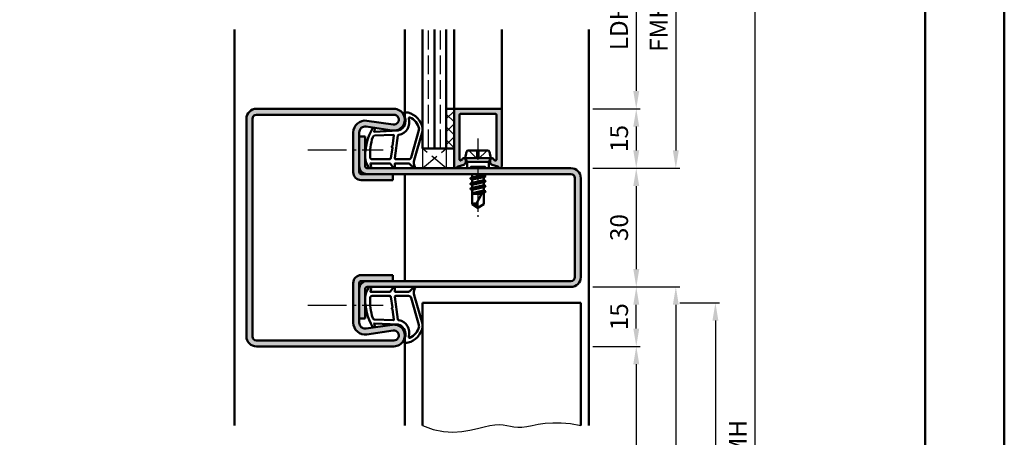
# Model space of a CAD drawing. Units: millimetres. Extents: x 1890 to 3570, y -26 to 1188.
# Drawn here: x 3321 to 3570, y 913 to 1019 of the extents above; entities that cross this region are included whole.
import ezdxf

# ---------------------------------------------------------------- set-up
doc = ezdxf.new("R2010")
doc.units = ezdxf.units.MM
for name, pattern in [('AM_DIN_F_W050', [6.25, 4.75, -1.5]), ('AM_DIN_G_W050', [13.75, 9.75, -1.5, 1, -1.5]), ('AM_DIN_G_W050x2', [6.875, 4.75, -0.875, 0.375, -0.875])]:
    doc.linetypes.add(name, pattern=pattern)
for name, color, linetype, lineweight in [('AM_0', 7, 'Continuous', 50), ('AM_1', 14, 'Continuous', 50), ('AM_3', 6, 'AM_DIN_F_W050', 25), ('AM_4', 3, 'Continuous', 25), ('AM_5', 3, 'Continuous', 25), ('AM_7', 4, 'AM_DIN_G_W050', 25), ('AM_8', 1, 'Continuous', 25), ('AM_BOR', 7, 'Continuous', 50)]:
    doc.layers.add(name, color=color, linetype=linetype, lineweight=lineweight)
doc.layers.add('AM_12', color=7, linetype='Continuous', lineweight=50, plot=False)
doc.styles.get("Standard").update_dxf_attribs({"font": 'ISOCP.SHX'})
doc.dimstyles.new('AM_DIN$0', dxfattribs={"dimtxt": 5, "dimasz": 5, "dimexe": 1, "dimexo": 1, "dimgap": 1.5, "dimtad": 1, "dimdec": 1, "dimdsep": 46, "dimtxsty": 'Standard', "dimcen": 0, "dimclrd": 256, "dimclre": 256, "dimclrt": 2, "dimadec": 0, "dimazin": 2, "dimtp": 0.1, "dimtm": 0.1, "dimtfac": 0.71, "dimtdec": 1, "dimtmove": 0, "dimatfit": 3, "dimfxl": 0, "dimlwd": -1, "dimlwe": -1, "dimarcsym": 0})

# ---------------------------------------------------------------- blocks, each defined once
blk = doc.blocks.new('DIN_A3_BOS')
at = {"layer": 'AM_12'}
blk.add_lwpolyline([(0, 0), (420, 0), (420, 297), (0, 297)], close=True, dxfattribs=at)
at = {"layer": 'AM_BOR'}
blk.add_lwpolyline([(20, 10), (410, 10), (410, 287), (20, 287)], close=True, dxfattribs=at)
blk = doc.blocks.new('*D125')
at = {"layer": 'AM_5', "linetype": 'ByBlock'}
for p, q in [((3465.999997245753, 1041.000007381333), (3477.999997245753, 1041.000007381333)), ((3476.999997245753, 1036.500007381333), (3476.999997245753, 1000.500007381333)), ((3465.999997245753, 996.0000073813326), (3477.999997245753, 996.0000073813326))]:
    blk.add_line(p, q, dxfattribs=at)
at = {"layer": 'AM_5'}
for points in [[(3476.249997245753, 1036.500007381333), (3477.749997245753, 1036.500007381333), (3476.999997245753, 1041.000007381333)], [(3476.249997245753, 1000.500007381333), (3477.749997245753, 1000.500007381333), (3476.999997245753, 996.0000073813326)]]:
    blk.add_solid(points, dxfattribs=at)
at = {"layer": 'Defpoints', "color": 0}
for p in [(3464.999997245753, 1041.000007381333), (3464.999997245753, 996.0000073813326), (3476.999997245753, 996.0000073813326)]:
    blk.add_point(p, dxfattribs=at)
at = {"layer": 'AM_5', "color": 2, "insert": (3473.218702604034, 1018.500007381333), "char_height": 4.5, "attachment_point": 5, "rotation": 90}
blk.add_mtext('LDH3', dxfattribs=at)
blk = doc.blocks.new('*D126')
at = {"layer": 'AM_5', "linetype": 'ByBlock'}
for p, q in [((3465.999997245753, 996.0000073813326), (3477.999997245753, 996.0000073813326)), ((3476.999997245753, 991.5000073813326), (3476.999997245753, 985.5000073813326)), ((3465.999997245753, 981.0000073813326), (3477.999997245753, 981.0000073813326))]:
    blk.add_line(p, q, dxfattribs=at)
at = {"layer": 'AM_5'}
for points in [[(3476.249997245753, 991.5000073813326), (3477.749997245753, 991.5000073813326), (3476.999997245753, 996.0000073813326)], [(3476.249997245753, 985.5000073813326), (3477.749997245753, 985.5000073813326), (3476.999997245753, 981.0000073813326)]]:
    blk.add_solid(points, dxfattribs=at)
at = {"layer": 'Defpoints', "color": 0}
for p in [(3464.999997245753, 996.0000073813326), (3464.999997245753, 981.0000073813326), (3476.999997245753, 981.0000073813326)]:
    blk.add_point(p, dxfattribs=at)
at = {"layer": 'AM_5', "color": 2, "insert": (3473.249997245753, 988.5000073813331), "char_height": 4.5, "attachment_point": 5, "rotation": 90}
blk.add_mtext('15', dxfattribs=at)
blk = doc.blocks.new('*D127')
at = {"layer": 'AM_5', "linetype": 'ByBlock'}
for p, q in [((3465.999997245753, 981.0000073813326), (3477.999997245753, 981.0000073813326)), ((3476.999997245753, 976.5000073813326), (3476.999997245753, 955.5000073813327)), ((3465.999997245753, 951.0000073813327), (3477.999997245753, 951.0000073813327))]:
    blk.add_line(p, q, dxfattribs=at)
at = {"layer": 'AM_5'}
for points in [[(3476.249997245753, 976.5000073813326), (3477.749997245753, 976.5000073813326), (3476.999997245753, 981.0000073813326)], [(3476.249997245753, 955.5000073813327), (3477.749997245753, 955.5000073813327), (3476.999997245753, 951.0000073813327)]]:
    blk.add_solid(points, dxfattribs=at)
at = {"layer": 'Defpoints', "color": 0}
for p in [(3464.999997245753, 981.0000073813326), (3464.999997245753, 951.0000073813327), (3476.999997245753, 951.0000073813327)]:
    blk.add_point(p, dxfattribs=at)
at = {"layer": 'AM_5', "color": 2, "insert": (3473.249997245753, 966.0000073813333), "char_height": 4.5, "attachment_point": 5, "rotation": 90}
blk.add_mtext('30', dxfattribs=at)
blk = doc.blocks.new('*D128')
at = {"layer": 'AM_5', "linetype": 'ByBlock'}
for p, q in [((3465.999997245753, 951.0000073813326), (3477.999997245753, 951.0000073813326)), ((3476.999997245753, 940.5000073813326), (3476.999997245753, 946.5000073813326)), ((3465.999997245753, 936.0000073813326), (3477.999997245753, 936.0000073813326))]:
    blk.add_line(p, q, dxfattribs=at)
at = {"layer": 'AM_5'}
for points in [[(3476.249997245753, 946.5000073813326), (3477.749997245753, 946.5000073813326), (3476.999997245753, 951.0000073813326)], [(3476.249997245753, 940.5000073813326), (3477.749997245753, 940.5000073813326), (3476.999997245753, 936.0000073813326)]]:
    blk.add_solid(points, dxfattribs=at)
at = {"layer": 'Defpoints', "color": 0}
for p in [(3464.999997245753, 951.0000073813326), (3476.999997245753, 951.0000073813326), (3464.999997245753, 936.0000073813326)]:
    blk.add_point(p, dxfattribs=at)
at = {"layer": 'AM_5', "color": 2, "insert": (3473.249997245753, 943.5000073813331), "char_height": 4.5, "attachment_point": 5, "rotation": 90}
blk.add_mtext('15', dxfattribs=at)
blk = doc.blocks.new('*D129')
at = {"layer": 'AM_5', "linetype": 'ByBlock'}
for p, q in [((3465.999997245753, 936.0000073813326), (3477.999997245753, 936.0000073813326)), ((3476.999997245753, 931.5000073813326), (3476.999997245753, 770.5000073813331)), ((3465.999997245753, 766.0000073813331), (3477.999997245753, 766.0000073813331))]:
    blk.add_line(p, q, dxfattribs=at)
at = {"layer": 'AM_5'}
for points in [[(3476.249997245753, 931.5000073813326), (3477.749997245753, 931.5000073813326), (3476.999997245753, 936.0000073813326)], [(3476.249997245753, 770.5000073813331), (3477.749997245753, 770.5000073813331), (3476.999997245753, 766.0000073813331)]]:
    blk.add_solid(points, dxfattribs=at)
at = {"layer": 'Defpoints', "color": 0}
for p in [(3464.999997245753, 936.0000073813326), (3464.999997245753, 766.0000073813331), (3476.999997245753, 766.0000073813331)]:
    blk.add_point(p, dxfattribs=at)
at = {"layer": 'AM_5', "color": 2, "insert": (3473.218702604034, 851.0000073813335), "char_height": 4.5, "attachment_point": 5, "rotation": 90}
blk.add_mtext('LDH2', dxfattribs=at)
blk = doc.blocks.new('*D130')
at = {"layer": 'AM_5', "linetype": 'ByBlock'}
for p, q in [((3465.999997245753, 1056.000007381333), (3487.999997245753, 1056.000007381333)), ((3486.999997245753, 1051.500007381333), (3486.999997245752, 985.5000073813326)), ((3465.999997245753, 981.0000073813326), (3487.999997245752, 981.0000073813326))]:
    blk.add_line(p, q, dxfattribs=at)
at = {"layer": 'AM_5'}
for points in [[(3486.249997245753, 1051.500007381333), (3487.749997245753, 1051.500007381333), (3486.999997245753, 1056.000007381333)], [(3486.249997245752, 985.5000073813326), (3487.749997245752, 985.5000073813326), (3486.999997245752, 981.0000073813326)]]:
    blk.add_solid(points, dxfattribs=at)
at = {"layer": 'Defpoints', "color": 0}
for p in [(3464.999997245753, 1056.000007381333), (3464.999997245753, 981.0000073813326), (3486.999997245752, 981.0000073813326)]:
    blk.add_point(p, dxfattribs=at)
at = {"layer": 'AM_5', "color": 2, "insert": (3483.249997245752, 1018.500007381333), "char_height": 4.5, "attachment_point": 5, "rotation": 90}
blk.add_mtext('FMH3', dxfattribs=at)
blk = doc.blocks.new('*D131')
at = {"layer": 'AM_5', "linetype": 'ByBlock'}
for p, q in [((3465.999997245753, 951.0000073813326), (3487.999997245753, 951.0000073813326)), ((3486.999997245753, 946.5000073813326), (3486.999997245753, 770.5000073813331)), ((3465.999997245753, 766.0000073813331), (3487.999997245753, 766.0000073813331))]:
    blk.add_line(p, q, dxfattribs=at)
at = {"layer": 'AM_5'}
for points in [[(3486.249997245753, 946.5000073813326), (3487.749997245753, 946.5000073813326), (3486.999997245753, 951.0000073813326)], [(3486.249997245753, 770.5000073813331), (3487.749997245753, 770.5000073813331), (3486.999997245753, 766.0000073813331)]]:
    blk.add_solid(points, dxfattribs=at)
at = {"layer": 'Defpoints', "color": 0}
for p in [(3464.999997245753, 951.0000073813326), (3464.999997245753, 766.0000073813331), (3486.999997245753, 766.0000073813331)]:
    blk.add_point(p, dxfattribs=at)
at = {"layer": 'AM_5', "color": 2, "insert": (3483.249554332367, 858.5000073813335), "char_height": 4.5, "attachment_point": 5, "rotation": 90}
blk.add_mtext('FMH2', dxfattribs=at)
blk = doc.blocks.new('*D132')
at = {"layer": 'AM_5', "linetype": 'ByBlock'}
for p, q in [((3487.999997245753, 947.0000073813326), (3497.999997245753, 947.0000073813326)), ((3496.999997245753, 942.5000073813326), (3496.999997245753, 777.500007381333)), ((3487.999997245753, 773.000007381333), (3497.999997245753, 773.000007381333))]:
    blk.add_line(p, q, dxfattribs=at)
at = {"layer": 'AM_5'}
for points in [[(3496.249997245753, 942.5000073813326), (3497.749997245753, 942.5000073813326), (3496.999997245753, 947.0000073813326)], [(3496.249997245753, 777.500007381333), (3497.749997245753, 777.500007381333), (3496.999997245753, 773.000007381333)]]:
    blk.add_solid(points, dxfattribs=at)
at = {"layer": 'Defpoints', "color": 0}
for p in [(3486.999997245753, 947.0000073813326), (3486.999997245753, 773.000007381333), (3496.999997245753, 773.000007381333)]:
    blk.add_point(p, dxfattribs=at)
at = {"layer": 'AM_5', "color": 2, "insert": (3493.249997245753, 860.0000073813334), "char_height": 4.5, "attachment_point": 5, "rotation": 90}
blk.add_mtext('TAH', dxfattribs=at)
blk = doc.blocks.new('*D133')
at = {"layer": 'AM_5', "linetype": 'ByBlock'}
for p, q in [((3465.999997245753, 1056.000007381333), (3507.999997245753, 1056.000007381333)), ((3506.999997245753, 1051.500007381333), (3506.999997245753, 770.500007381333)), ((3465.999997245753, 766.000007381333), (3507.999997245753, 766.000007381333))]:
    blk.add_line(p, q, dxfattribs=at)
at = {"layer": 'AM_5'}
for points in [[(3506.249997245753, 1051.500007381333), (3507.749997245753, 1051.500007381333), (3506.999997245753, 1056.000007381333)], [(3506.249997245753, 770.500007381333), (3507.749997245753, 770.500007381333), (3506.999997245753, 766.000007381333)]]:
    blk.add_solid(points, dxfattribs=at)
at = {"layer": 'Defpoints', "color": 0}
for p in [(3464.999997245753, 1056.000007381333), (3464.999997245753, 766.000007381333), (3506.999997245753, 766.000007381333)]:
    blk.add_point(p, dxfattribs=at)
at = {"layer": 'AM_5', "color": 2, "insert": (3503.249997245753, 911.0000073813333), "char_height": 4.5, "attachment_point": 5, "rotation": 90}
blk.add_mtext('FMH', dxfattribs=at)

msp = doc.modelspace()

# ---------------------------------------------------------------- hatches: boundary and pattern name
at = {"layer": 'AM_8'}
h = msp.add_hatch(color=256, dxfattribs=at)
edge = h.paths.add_edge_path()
edge.add_line((3415.569168513387, 992.0131561495546), (3408.933986203429, 992.9832256092404))
edge.add_arc((3408.499997245753, 990.0147826529728), 3.000000000000025, 81.6822360594469, 180)
edge.add_line((3405.499997245753, 990.0147826529728), (3405.499997245753, 980.0000073813335))
edge.add_arc((3407.499997245753, 980.0000073813335), 2, 180, 270)
edge.add_line((3407.499997245753, 978.0000073813335), (3415.499997245753, 978.0000073813335))
edge.add_line((3415.499997245753, 978.0000073813335), (3415.499997245753, 979.5000073813335))
edge.add_line((3415.499997245753, 979.5000073813335), (3407.499997245753, 979.5000073813335))
edge.add_arc((3407.499997245753, 980.0000073813335), 0.5, 180, 270, ccw=False)
edge.add_line((3406.999997245753, 980.0000073813335), (3406.999997245753, 990.0147826529728))
edge.add_arc((3408.499997245753, 990.0147826529728), 1.5, 81.68223605946412, 180, ccw=False)
edge.add_line((3408.716991724591, 991.4990041311066), (3415.35217403455, 990.5289346714208))
edge.add_arc((3415.749997245753, 993.2500073813328), 2.749999999999879, 261.6822360594784, 450)
edge.add_line((3415.749997245753, 996.0000073813326), (3380.999997245753, 996.0000073813326))
edge.add_arc((3380.999997245753, 993.5000073813326), 2.5, 90, 180)
edge.add_line((3378.499997245753, 993.5000073813326), (3378.499997245753, 938.5000073813326))
edge.add_arc((3380.999997245753, 938.5000073813326), 2.5, 180, 270)
edge.add_line((3380.999997245753, 936.0000073813326), (3415.749997245753, 936.0000073813326))
edge.add_arc((3415.749997245752, 938.7500073813327), 2.750000000000114, 270.0000000000095, 458.3177639405793)
edge.add_line((3415.352174034547, 941.4710800912443), (3408.716991724593, 940.5010106315585))
edge.add_arc((3408.499997245753, 941.9852321096922), 1.500000000000163, 179.9999999999957, 278.31776394062246, ccw=False)
edge.add_line((3406.999997245753, 941.9852321096923), (3406.999997245753, 952.0000073813326))
edge.add_arc((3407.499997245753, 952.0000073813326), 0.5, 90, 180, ccw=False)
edge.add_line((3407.499997245753, 952.5000073813326), (3415.499997245753, 952.5000073813326))
edge.add_line((3415.499997245753, 952.5000073813326), (3415.499997245753, 954.0000073813326))
edge.add_line((3415.499997245753, 954.0000073813326), (3407.499997245753, 954.0000073813326))
edge.add_arc((3407.499997245753, 952.0000073813326), 2, 90, 180)
edge.add_line((3405.499997245753, 952.0000073813326), (3405.499997245753, 941.9852321096923))
edge.add_arc((3408.499997245753, 941.9852321096923), 3, 180, 278.3177639405356)
edge.add_line((3408.933986203429, 939.0167891534246), (3415.569168513387, 939.9868586131106))
edge.add_arc((3415.749997245753, 938.7500073813326), 1.249999999999905, -90, 98.31776394056789, ccw=False)
edge.add_line((3415.749997245753, 937.5000073813326), (3380.999997245753, 937.5000073813326))
edge.add_arc((3380.999997245753, 938.5000073813326), 1, 180, 270, ccw=False)
edge.add_line((3379.999997245753, 938.5000073813326), (3379.999997245753, 993.5000073813326))
edge.add_arc((3380.999997245753, 993.5000073813326), 1, 90, 180, ccw=False)
edge.add_line((3380.999997245753, 994.5000073813326), (3415.749997245753, 994.5000073813326))
edge.add_arc((3415.749997245753, 993.2500073813326), 1.25, -98.31776394060921, 90.00000000002092, ccw=False)
h = msp.add_hatch(dxfattribs=at)
h.set_pattern_fill('_U', color=256, scale=2.3, angle=135, style=0, double=1, pattern_type=0)
h.set_pattern_definition([(135, (3434.499997392209, 1083.50000759571), (-1.626345596729059, -1.626345596729059), []), (225, (3434.499997392209, 1083.50000759571), (1.626345596729059, -1.626345596729059), [])])
h.paths.add_polyline_path([(3430.999997245753, 986.0000073813326), (3430.999997245753, 996.0000073813326), (3428.999997245753, 996.0000073813326), (3428.999997245753, 986.0000073813326)])
h = msp.add_hatch(color=256, dxfattribs=at)
edge = h.paths.add_edge_path()
edge.add_arc((3441.399997245755, 994.4000073813327), 0.2999999999997272, 8.691358743817545e-11, 90.00000000008691, ccw=False)
edge.add_line((3441.699997245754, 994.4000073813331), (3441.699997245753, 983.2708086239336))
edge.add_arc((3441.399997245754, 983.2708086239332), 0.2999999999997272, -104.99999999992508, 6.508571459562518e-11, ccw=False)
edge.add_line((3441.322351532223, 982.9810308760468), (3441.214043211149, 983.0100520032129))
edge.add_arc((3441.291688924678, 983.2998297510998), 0.2999999999995656, 202.0105902139256, 255.00000000043292, ccw=False)
edge.add_arc((3440.549997245753, 983.0000073813325), 0.4999999999995043, 22.01059021381907, 179.999999999987)
edge.add_line((3440.049997245754, 983.0000073813326), (3440.049997245754, 982.600007381333))
edge.add_arc((3440.549997245754, 982.6000073813331), 0.5, 180.000000000013, 210.0000000000442)
edge.add_line((3440.116984543862, 982.3500073813327), (3440.281075437416, 982.0657936166353))
edge.add_arc((3440.714088139308, 982.3157936166358), 0.5000000000004653, 210.0000000000294, 255.0000000000693)
edge.add_line((3440.584678616758, 981.8328307034908), (3442.020708406923, 981.4480476809085))
edge.add_arc((3441.943062693394, 981.1582699330215), 0.2999999999997931, 20.202503890263074, 75.00000000035459, ccw=False)
edge.add_arc((3442.599997245754, 981.400007381333), 0.4000000000002786, 200.2025038902378, 360.0000000000163)
edge.add_line((3442.999997245755, 981.4000073813331), (3442.999997245753, 995.7000073813324))
edge.add_arc((3442.699997245753, 995.7000073813327), 0.2999999999997272, 359.9999999999349, 449.9999999999132)
edge.add_line((3442.699997245753, 996.0000073813324), (3431.299997245754, 996.0000073813326))
edge.add_arc((3431.299997245754, 995.7000073813324), 0.3000000000001819, 90, 180)
edge.add_line((3430.999997245754, 995.7000073813324), (3430.999997245753, 981.4000073813331))
edge.add_arc((3431.399997245754, 981.4000073813332), 0.4000000000010004, 180.0000000000163, 339.7974961098305)
edge.add_arc((3432.056931798114, 981.1582699330216), 0.3000000000001722, 104.9999999998914, 159.7974961096555, ccw=False)
edge.add_line((3431.979286084584, 981.4480476809088), (3433.415315874749, 981.8328307034917))
edge.add_arc((3433.285906352199, 982.315793616636), 0.4999999999995455, 284.9999999999005, 329.9999999998473)
edge.add_line((3433.71891905409, 982.0657936166351), (3433.883009947644, 982.350007381333))
edge.add_arc((3433.449997245754, 982.6000073813346), 0.4999999999995153, 329.9999999997423, 359.9999999997785)
edge.add_line((3433.949997245753, 982.6000073813327), (3433.949997245753, 983.0000073813326))
edge.add_arc((3433.449997245753, 983.0000073813326), 0.5, 0, 157.9894097862005)
edge.add_arc((3432.708305566828, 983.2998297510999), 0.3000000000003789, 284.99999999988586, 337.98940978613945, ccw=False)
edge.add_line((3432.785951280358, 983.0100520032126), (3432.677642959284, 982.981030876047))
edge.add_arc((3432.599997245754, 983.2708086239339), 0.299999999999801, 180.0000000000651, 284.9999999997349, ccw=False)
edge.add_line((3432.299997245755, 983.2708086239336), (3432.299997245755, 994.4000073813331))
edge.add_arc((3432.599997245755, 994.400007381333), 0.3000000000001819, 90, 179.9999999999783, ccw=False)
edge.add_line((3432.599997245755, 994.7000073813331), (3441.399997245754, 994.7000073813324))
h = msp.add_hatch(color=256, dxfattribs=at)
edge = h.paths.add_edge_path()
edge.add_line((3408.499997245753, 981.5000073813335), (3408.499997245753, 989.0000073813335))
edge.add_line((3408.499997245753, 989.0000073813335), (3406.999997245753, 989.0000073813335))
edge.add_line((3406.999997245753, 989.0000073813335), (3406.999997245753, 981.5000073813335))
edge.add_arc((3408.999997245753, 981.5000073813335), 2, 180, 270)
edge.add_line((3408.999997245753, 979.5000073813335), (3435.353548686543, 979.5000073813326))
edge.add_line((3435.353548686543, 979.5000073813326), (3460.499997245753, 979.5000073813326))
edge.add_arc((3460.499997245753, 978.5000073813326), 1, 0, 90, ccw=False)
edge.add_line((3461.499997245753, 978.5000073813326), (3461.499997245753, 953.5000073813326))
edge.add_arc((3460.499997245753, 953.5000073813326), 1, -90, 0, ccw=False)
edge.add_line((3460.499997245753, 952.5000073813326), (3408.999997245753, 952.5000073813326))
edge.add_arc((3408.999997245753, 950.5000073813326), 2, 90, 180)
edge.add_line((3406.999997245753, 950.5000073813326), (3406.999997245753, 943.0000073813326))
edge.add_line((3406.999997245753, 943.0000073813326), (3408.499997245753, 943.0000073813326))
edge.add_line((3408.499997245753, 943.0000073813326), (3408.499997245753, 950.5000073813326))
edge.add_arc((3408.999997245753, 950.5000073813326), 0.5, 90, 180, ccw=False)
edge.add_line((3408.999997245753, 951.0000073813326), (3460.499997245753, 951.0000073813326))
edge.add_arc((3460.499997245753, 953.5000073813326), 2.5, 270, 360)
edge.add_line((3462.999997245753, 953.5000073813326), (3462.999997245753, 978.5000073813326))
edge.add_arc((3460.499997245753, 978.5000073813326), 2.5, 0, 90)
edge.add_line((3460.499997245753, 981.0000073813326), (3408.999997245753, 981.0000073813335))
edge.add_arc((3408.999997245753, 981.5000073813335), 0.5, 180, 270, ccw=False)

# ---------------------------------------------------------------- linework, layer by layer
at = {"layer": 'AM_0'}
for p, q in [((3422.999997245753, 986.0000073813326), (3422.999997245753, 1016.000007381333)), ((3425.999997245753, 986.0000073813326), (3425.999997245753, 1016.000007381333)), ((3428.999997245753, 986.0000073813326), (3428.999997245753, 1016.000007381333)), ((3380.999997245753, 996.0000073813326), (3415.749997245753, 996.0000073813326)), ((3428.999997245753, 996.0000073813326), (3430.999997245753, 996.0000073813326)), ((3430.999997245753, 981.4000073813331), (3430.999997245753, 996.0000073813326)), ((3431.299997245754, 996.0000073813326), (3442.699997245753, 996.0000073813326)), ((3442.999997245753, 995.7000073813324), (3442.999997245753, 981.4000073813331)), ((3378.499997245753, 993.5000073813326), (3378.499997245753, 938.5000073813326)), ((3379.999997245753, 993.5000073813326), (3379.999997245753, 938.5000073813326)), ((3380.999997245753, 994.5000073813326), (3415.749997245753, 994.5000073813326)), ((3408.933986203429, 992.9832256092404), (3415.569168513387, 992.0131561495546)), ((3432.299997245754, 994.4000073813331), (3432.299997245754, 983.2708086239336)), ((3441.399997245754, 994.7000073813324), (3432.599997245755, 994.7000073813324)), ((3441.699997245753, 994.4000073813331), (3441.699997245753, 983.2708086239336)), ((3408.716991724593, 991.4990041311066), (3415.35217403455, 990.5289346714208)), ((3405.499997245753, 980.0000073813335), (3405.499997245753, 990.0147826529728)), ((3406.999997245753, 980.0000073813335), (3406.999997245753, 990.0147826529728)), ((3406.999997245753, 989.0000073813335), (3408.499997245753, 989.0000073813335)), ((3408.499997245753, 981.5000073813335), (3408.499997245753, 989.0000073813335)), ((3422.999997245753, 986.0000073813326), (3430.999997245753, 986.0000073813326)), ((3434.559899197114, 985.5000073813326), (3439.440095294395, 985.5000073813326)), ((3432.677642959284, 982.981030876047), (3432.78595128036, 983.0100520032129)), ((3433.749997245753, 983.5000073813326), (3434.069608859268, 985.0980654489013)), ((3433.749997245753, 983.5000073813326), (3434.269612488025, 982.600007381333)), ((3433.749997245753, 983.5000073813326), (3440.249997245753, 983.5000073813326)), ((3433.949997245753, 982.600007381333), (3433.949997245753, 983.0000073813326)), ((3440.249997245753, 983.5000073813326), (3439.730382003484, 982.600007381333)), ((3440.249997245753, 983.5000073813326), (3439.930385632241, 985.0980654489013)), ((3440.049997245754, 982.600007381333), (3440.049997245754, 983.0000073813326)), ((3441.322351532222, 982.981030876047), (3441.214043211149, 983.0100520032129)), ((3408.999997245753, 981.0000073813335), (3460.499997245753, 981.0000073813326)), ((3431.979286084582, 981.4480476809085), (3433.415315874749, 981.8328307034917)), ((3433.883009947644, 982.350007381333), (3433.718919054089, 982.0657936166353)), ((3439.730382003484, 982.600007381333), (3434.269612488025, 982.600007381333)), ((3434.269612488025, 982.600007381333), (3434.269612488025, 981.0000073813326)), ((3439.730382003484, 982.600007381333), (3439.730382003484, 981.0000073813326)), ((3440.116984543861, 982.350007381333), (3440.281075437416, 982.0657936166353)), ((3442.020708406923, 981.4480476809085), (3440.584678616758, 981.8328307034917)), ((3460.499997245753, 979.5000073813326), (3407.499997245753, 979.5000073813335)), ((3407.499997245753, 978.0000073813335), (3415.499997245753, 978.0000073813335)), ((3415.499997245753, 978.0000073813335), (3415.499997245753, 979.5000073813335)), ((3438.894278356815, 979.0139279352879), (3435.093432137231, 978.3808243363856)), ((3435.117713248293, 978.4156774060257), (3435.499997245753, 978.636389174867)), ((3435.117713248293, 978.3290748656473), (3435.499997245753, 978.108363096806)), ((3435.353548686543, 979.5000073813326), (3435.499997245753, 979.4154552660475)), ((3435.499997245753, 979.4154552660475), (3435.875239205395, 979.5000073813326)), ((3435.499997245753, 979.4154552660475), (3435.499997245753, 978.636389174867)), ((3435.499997245753, 978.636389174867), (3438.499997245753, 979.2792970056253)), ((3435.499997245753, 978.108363096806), (3438.499997245753, 978.765455266047)), ((3435.499997245753, 978.108363096806), (3435.499997245753, 977.3292970056264)), ((3435.499997245753, 977.3292970056264), (3438.499997245753, 977.979297005626)), ((3438.499997245753, 979.5000073813326), (3438.499997245753, 979.2792970056253)), ((3438.869997245753, 979.0656774060262), (3438.499997245753, 979.2792970056253)), ((3438.869997245753, 978.9790748656469), (3438.499997245753, 978.765455266047)), ((3438.499997245753, 978.765455266047), (3438.499997245753, 977.979297005626)), ((3438.869997245753, 977.765677406026), (3438.499997245753, 977.979297005626)), ((3461.499997245753, 978.5000073813326), (3461.499997245753, 953.5000073813326)), ((3462.999997245753, 978.5000073813326), (3462.999997245753, 953.5000073813326)), ((3438.894273640447, 977.7139004691398), (3435.105720850967, 977.0808518025178)), ((3438.894273640538, 976.4139004691551), (3435.105720850969, 975.7808518025176)), ((3435.129997245754, 977.1156774065385), (3435.499997245753, 977.3292970056264)), ((3435.129997245754, 977.02907486616), (3435.499997245753, 976.8154552660471)), ((3435.129997245754, 975.8156774065383), (3435.499997245753, 976.0292970056262)), ((3435.129997245754, 975.7290748661599), (3435.499997245753, 975.5154552660479)), ((3435.499997245753, 976.8154552660471), (3438.499997245753, 977.4654552660468)), ((3435.499997245753, 976.8154552660471), (3435.499997245753, 976.0292970056262)), ((3435.499997245753, 976.0292970056262), (3438.499997245753, 976.6792970056258)), ((3435.499997245753, 975.5154552660479), (3438.499997245753, 976.1654552660475)), ((3435.499997245753, 975.5154552660479), (3435.499997245753, 971.9012983098737)), ((3435.499997245753, 974.729297005626), (3438.386424831818, 975.3546896492735)), ((3438.499997245753, 975.5727143528211), (3436.661619509862, 972.0435848134621)), ((3438.869997245753, 977.6790748656476), (3438.499997245753, 977.4654552660468)), ((3438.499997245753, 977.4654552660468), (3438.499997245753, 976.6792970056258)), ((3438.869997245753, 976.4656774055129), (3438.499997245753, 976.6792970056258)), ((3438.869997245753, 976.3790748651345), (3438.499997245753, 976.1654552660475)), ((3438.499997245753, 976.1654552660475), (3438.499997245753, 975.3792970056256)), ((3438.869997245753, 975.1656774053008), (3438.499997245753, 975.3792970056256)), ((3438.200616459949, 974.9979937423213), (3435.499997245753, 974.5467334623145)), ((3435.499997245753, 974.5000073813326), (3437.941207722296, 974.5000073813326)), ((3436.813314700917, 974.5000073813326), (3438.084702946003, 974.7754748344341)), ((3438.869997245753, 975.0790748649224), (3438.499997245753, 974.8654552660473)), ((3438.499997245753, 974.8654552660473), (3438.499997245753, 971.9012983098737)), ((3438.87000410754, 975.0790788273007), (3438.544997245755, 974.8914360281606)), ((3436.999997245753, 971.0000073813326), (3435.499997245753, 971.9012983098737)), ((3436.999997245753, 971.0000073813326), (3438.499997245753, 971.9012983098737)), ((3407.499997245753, 954.0000073813326), (3415.499997245753, 954.0000073813326)), ((3415.499997245753, 954.0000073813326), (3415.499997245753, 952.5000073813326)), ((3405.499997245753, 941.9852321096923), (3405.499997245753, 952.0000073813326)), ((3406.999997245753, 941.9852321096923), (3406.999997245753, 952.0000073813326)), ((3407.499997245753, 952.5000073813326), (3460.499997245753, 952.5000073813326)), ((3408.499997245753, 950.5000073813326), (3408.499997245753, 943.0000073813326)), ((3460.499997245753, 951.0000073813326), (3408.999997245753, 951.0000073813326)), ((3422.999997245753, 947.0000073813326), (3422.999997245753, 916.0000073813671)), ((3462.999997245753, 947.0000073813326), (3422.999997245753, 947.0000073813326)), ((3462.999997245753, 947.0000073813326), (3462.999997245753, 916.0000073813671)), ((3406.999997245753, 943.0000073813326), (3408.499997245753, 943.0000073813326)), ((3408.716991724593, 940.5010106315585), (3415.35217403455, 941.4710800912444)), ((3408.933986203429, 939.0167891534247), (3415.569168513387, 939.9868586131106)), ((3380.999997245753, 937.5000073813326), (3415.749997245753, 937.5000073813326)), ((3380.999997245753, 936.0000073813326), (3415.749997245753, 936.0000073813326))]:
    msp.add_line(p, q, dxfattribs=at)
for centre, radius, start, end in [((3380.999997245753, 993.5000073813326), 2.5, 90, 180), ((3415.749997245753, 993.2500073813326), 2.750000000000013, 261.6822360594119, 90), ((3431.299997245754, 995.7000073813324), 0.3, 90, 180), ((3442.699997245753, 995.7000073813324), 0.3, 0, 90), ((3380.999997245753, 993.5000073813326), 1, 90, 180), ((3408.499997245753, 990.0147826529728), 3, 81.68223605946437, 180), ((3415.749997245753, 993.2500073813326), 1.250000000000013, 261.6822360594119, 90), ((3432.599997245755, 994.4000073813331), 0.3, 90, 180), ((3441.399997245754, 994.4000073813331), 0.3, 0, 90), ((3408.499997245753, 990.0147826529728), 1.5, 81.68223605946437, 180), ((3434.559899197114, 985.0000073813326), 0.5, 90, 168.6900675259811), ((3439.440095294395, 985.0000073813326), 0.5, 11.30993247401892, 90), ((3432.599997245755, 983.2708086239336), 0.3, 180, 284.9999999999945), ((3432.708305566827, 983.2998297510994), 0.3, 284.9999999999945, 337.9894097862004), ((3433.449997245753, 983.0000073813326), 0.5, 0, 157.9894097862005), ((3440.549997245754, 983.0000073813326), 0.5, 22.01059021379961, 180), ((3441.291688924678, 983.2998297510994), 0.3, 202.0105902137994, 255.0000000000055), ((3441.399997245754, 983.2708086239336), 0.3, 255.0000000000055, 0), ((3408.999997245753, 981.5000073813335), 2, 180, 270), ((3408.999997245753, 981.5000073813335), 0.5, 180, 270), ((3431.399997245754, 981.4000073813331), 0.4, 180, 339.7974961098205), ((3432.056931798114, 981.158269933022), 0.3, 104.9999999999945, 159.7974961098205), ((3433.285906352198, 982.3157936166353), 0.5, 284.9999999999945, 329.9999999999728), ((3433.449997245753, 982.600007381333), 0.5, 329.9999999999728, 359.999999999974), ((3440.549997245754, 982.600007381333), 0.5, 180, 210.0000000000271), ((3440.714088139309, 982.3157936166353), 0.5, 210.0000000000271, 255.0000000000055), ((3441.943062693394, 981.158269933022), 0.3, 20.20250389017953, 75.00000000000553), ((3442.599997245755, 981.4000073813331), 0.4, 200.2025038901794, 0), ((3460.499997245753, 978.5000073813326), 2.5, 0, 90), ((3407.499997245753, 980.0000073813335), 2, 180, 270), ((3407.499997245753, 980.0000073813335), 0.5, 180, 270), ((3435.142713248292, 978.3723761358369), 0.05, 120.0000000000005, 239.9999999999995), ((3438.844997245754, 979.0223761358366), 0.05, 300.0000000000005, 59.99999999999943), ((3438.844997245754, 977.7223761358364), 0.05, 300.0000000000005, 59.99999999999943), ((3460.499997245753, 978.5000073813326), 1, 0, 90), ((3435.154997245755, 977.0723761363497), 0.05, 120.0000000000005, 239.9999999999995), ((3435.154997245755, 975.7723761363495), 0.05, 120.0000000000005, 239.9999999999995), ((3438.844997245754, 976.4223761353242), 0.05, 300.0000000000005, 59.99999999999943), ((3438.844997245754, 975.1223761351121), 0.05, 300.0000000000005, 59.99999999999943), ((3436.287358270077, 970.2861751382288), 1.796819479582418, 77.97778356241625, 115.9889033355713), ((3438.986234072519, 972.2206882389928), 2.331351215122391, 184.3567283621795, 211.573621401052), ((3407.499997245753, 952.0000073813326), 2, 90, 180), ((3460.499997245753, 953.5000073813326), 1, 270, 0), ((3460.499997245753, 953.5000073813326), 2.5, 270, 0), ((3407.499997245753, 952.0000073813326), 0.5, 90, 180), ((3408.999997245753, 950.5000073813326), 2, 90, 180), ((3408.999997245753, 950.5000073813326), 0.5, 90, 180), ((3408.499997245753, 941.9852321096923), 3, 180, 278.3177639405357), ((3408.499997245753, 941.9852321096923), 1.5, 180, 278.3177639405357), ((3415.749997245753, 938.7500073813326), 2.750000000000013, 270, 98.3177639405881), ((3380.999997245753, 938.5000073813326), 2.5, 180, 270), ((3380.999997245753, 938.5000073813326), 1, 180, 270), ((3415.749997245753, 938.7500073813326), 1.250000000000013, 270, 98.3177639405881)]:
    msp.add_arc(centre, radius, start, end, dxfattribs=at)
at = {"layer": 'AM_1'}
for p, q in [((3375.499997245753, 1016.000007381331), (3375.499997245753, 916.0000073813651)), ((3418.499997245753, 993.2500073813326), (3418.499997245753, 1016.000007381333)), ((3430.999997245753, 996.0000073813326), (3430.999997245753, 1016.000007381333)), ((3442.999997245753, 995.7000073813324), (3442.999997245753, 1016.000007381333)), ((3464.999997245753, 916.0000073813671), (3464.999997245753, 1016.000007381333)), ((3418.499997245755, 979.5000073813333), (3418.499997245754, 952.5000073813321)), ((3418.499997245753, 938.7500073813326), (3418.499997245753, 916.0000073813671))]:
    msp.add_line(p, q, dxfattribs=at)
for points in [[(3409.449551579543, 981.1501757800725, 0.8225616960369451), (3410.002352340766, 981.352703982925), (3409.827643269952, 982.2025221557151), (3414.795467551919, 982.2025221557151), (3415.669174902462, 981.0809133768744, 0.7467354177837918), (3415.990942251853, 981.1762252080025), (3416.00604583859, 982.2025221557151), (3419.455503375141, 982.2025221557151, -0.2039214600742718), (3419.815798538451, 982.0492026935244), (3420.761927773264, 981.0618356630821, 0.8105301734172095), (3421.093984362747, 981.2689119068709), (3421.05942439704, 981.3679466207404, -0.1645000437529372), (3420.870069435482, 983.0424757639712), (3422.958368662327, 990.3481512151966, 0.06611493977518698), (3422.98291738549, 991.1952705503882, 0.2820378425500336), (3419.327891968941, 995.0569563335775, 0.1590275267653622), (3418.284671698916, 994.9587637615004, 0.3764163398999706), (3418.176321982818, 994.7182846758496), (3418.654867608414, 993.3014031323646, -0.3762126752200714), (3416.86003307975, 990.486216542874), (3410.746183351091, 990.2062218464207), (3410.921804601484, 990.8282179372909, 0.7987947825966828), (3410.31487402726, 991.0351605745564, 0.1245897451608651), (3408.507084312369, 983.761352294945, 0.1623187278905707)], [(3416.23038115677, 983.2525221557153), (3419.441887513059, 983.2525221557153, 0.3015521592859336), (3420.132894651882, 983.7109588965504), (3422.080586642497, 990.5681809873086, 0.02785836671880648), (3422.105729317648, 990.9898740386288, 0.2581461437683861), (3419.751326038823, 993.803645176883, 0.6319644469852753), (3419.516751040167, 993.5400946475575, -0.4552489077013688), (3416.993323090767, 989.3990110119548, 0.3823944314809918), (3416.791965765592, 989.2238390103603), (3416.007118634509, 983.5054299709982, 0.4511234922852938)], [(3410.244501739221, 983.2525221557153), (3414.7028882735, 983.2525221557153, 0.3782424518883232), (3415.000571636517, 983.5153117353384), (3415.37111338705, 986.1721963989994, 0.2360679774992166), (3415.341345050755, 986.2565400185185), (3415.233434831663, 986.3607291955732, -0.5000000000000969), (3415.253280389196, 986.5194936558473), (3415.383516860516, 986.5939144966014, 0.2360679775002734), (3415.433130754352, 986.6683353373546), (3415.784970187314, 989.2301321324203, 0.451123492285309), (3415.636128505806, 989.398737342608), (3410.881189727018, 989.21372794117, 0.3316728536076049), (3410.402035604767, 988.8565961571167, 0.08495172335165252), (3409.744503203777, 983.7513119682735, 0.4135048278399992)], [(3409.449551579543, 950.8498389825927, -0.8225616960369451), (3410.002352340766, 950.6473107797401), (3409.827643269952, 949.7974926069501), (3414.795467551919, 949.7974926069501), (3415.669174902462, 950.9191013857908, -0.7467354177837918), (3415.990942251853, 950.8237895546627), (3416.00604583859, 949.7974926069501), (3419.455503375141, 949.7974926069501, 0.2039214600742718), (3419.815798538451, 949.9508120691407), (3420.761927773264, 950.9381790995831, -0.8105301734172095), (3421.093984362747, 950.7311028557942), (3421.05942439704, 950.6320681419247, 0.1645000437529372), (3420.870069435482, 948.957538998694), (3422.958368662327, 941.6518635474686, -0.06611493977518698), (3422.98291738549, 940.804744212277, -0.2820378425500336), (3419.327891968941, 936.9430584290876, -0.1590275267653622), (3418.284671698916, 937.0412510011656, -0.3764163398999706), (3418.176321982818, 937.2817300868155), (3418.654867608414, 938.6986116303015, 0.3762126752200714), (3416.86003307975, 941.5137982197912), (3410.746183351091, 941.7937929162454), (3410.921804601484, 941.1717968253743, -0.7987947825966828), (3410.31487402726, 940.9648541881088, -0.1245897451608651), (3408.507084312369, 948.2386624677201, -0.1623187278905707)], [(3410.244501739221, 948.7474926069499), (3414.7028882735, 948.7474926069499, -0.3782424518883232), (3415.000571636517, 948.4847030273268), (3415.37111338705, 945.8278183636667, -0.2360679774992166), (3415.341345050755, 945.7434747441466), (3415.233434831663, 945.639285567092, 0.5000000000000969), (3415.253280389196, 945.4805211068178), (3415.383516860516, 945.4061002660637, -0.2360679775002734), (3415.433130754352, 945.3316794253105), (3415.784970187314, 942.7698826302458, -0.451123492285309), (3415.636128505806, 942.6012774200572), (3410.881189727018, 942.7862868214952, -0.3316728536076049), (3410.402035604767, 943.1434186055494, -0.08495172335165252), (3409.744503203777, 948.2487027943916, -0.4135048278399992)], [(3416.23038115677, 948.7474926069499), (3419.441887513059, 948.7474926069499, -0.3015521592859336), (3420.132894651882, 948.2890558661147), (3422.080586642497, 941.4318337753566, -0.02785836671880648), (3422.105729317648, 941.0101407240363, -0.2581461437683861), (3419.751326038823, 938.1963695857821, -0.6319644469852753), (3419.516751040167, 938.4599201151086, 0.4552489077013688), (3416.993323090767, 942.6010037507103, -0.3823944314809918), (3416.791965765592, 942.7761757523058), (3416.007118634509, 948.4945847916679, -0.4511234922852938)]]:
    msp.add_lwpolyline(points, format="xyb", close=True, dxfattribs=at)
at = {"layer": 'AM_3'}
for p, q in [((3424.499997245753, 986.0000073813326), (3424.499997245753, 1016.000007381333)), ((3427.499997245753, 986.0000073813326), (3427.499997245753, 1016.000007381333)), ((3422.999997245753, 986.0000073813326), (3422.999997245753, 981.0000073813326)), ((3422.999997245753, 981.0000073813326), (3428.999997245753, 986.0000073813326)), ((3428.999997245753, 981.0000073813326), (3422.999997245753, 986.0000073813326)), ((3428.999997245753, 986.0000073813326), (3428.999997245753, 981.0000073813326)), ((3434.699997245753, 985.5000073813326), (3436.999997245753, 983.2000073813324)), ((3436.669997245755, 985.5000073813326), (3436.669997245755, 983.5300073813323)), ((3439.299997245754, 985.5000073813326), (3436.999997245753, 983.2000073813324)), ((3437.329997245754, 983.5300073813323), (3437.329997245754, 985.5000073813326)), ((3436.669997245755, 983.5300073813323), (3437.329997245754, 983.5300073813323)), ((3435.269612488025, 981.5000073813326), (3434.769612488025, 981.0000073813326)), ((3435.269612488025, 981.5000073813326), (3438.730382003484, 981.5000073813326)), ((3435.499997245753, 981.0000073813326), (3435.499997245753, 981.5000073813326)), ((3438.499997245753, 981.0000073813326), (3438.499997245753, 981.5000073813326)), ((3438.730382003484, 981.5000073813326), (3439.230382003484, 981.0000073813326))]:
    msp.add_line(p, q, dxfattribs=at)
at = {"layer": 'AM_4'}
msp.add_lwpolyline([(3422.999997245753, 916.0000073813668), (3425.719692409235, 915.0051547589429), (3428.285702157661, 914.4875314957793), (3430.69003481541, 914.3514740244976), (3432.924698706858, 914.5013187777196), (3434.981702156381, 914.8414021880673), (3436.853053488355, 915.2760606881625), (3438.530761027157, 915.7096307106268), (3440.006833097164, 916.0464486880819), (3441.282092678397, 916.2139771611381), (3442.392621373469, 916.2321831023578), (3443.383315440635, 916.1441595922915), (3444.299071138153, 915.9929997114899), (3445.184784724281, 915.8217965405033), (3446.085352457276, 915.6736431598825), (3447.045670595396, 915.5916326501783), (3448.110635396897, 915.6188580919408), (3449.319703300826, 915.7809510068078), (3450.690571469389, 916.0336966807637), (3452.235497245579, 916.3154188408799), (3453.966737972392, 916.5644412142282), (3455.896550992821, 916.7190875278794), (3458.037193649861, 916.7176815089055), (3460.400923286507, 916.4985468843774), (3462.999997245753, 916.0000073813668)], dxfattribs=at)
at = {"layer": 'AM_7', "linetype": 'AM_DIN_G_W050x2'}
msp.add_line((3436.999997245753, 988.5000073813326), (3436.999997245753, 968.0000073813326), dxfattribs=at)
at = {"layer": 'AM_7'}
for p, q in [((3394.014322097596, 985.607536346377), (3413.014322097596, 985.607536346377)), ((3394.014322097596, 946.3924784162882), (3413.014322097596, 946.3924784162882))]:
    msp.add_line(p, q, dxfattribs=at)

# ---------------------------------------------------------------- block references
at = {"layer": 'AM_0', "lineweight": 0, "xscale": 2, "yscale": 2, "zscale": 2}
msp.add_blockref('DIN_A3_BOS', (2729.999997245752, 594.0000073813326), dxfattribs=at)

# ---------------------------------------------------------------- dimensions: what is measured, and where the dimension line sits
at = {"layer": 'AM_5'}
for base, p1, p2, text, picture, middle in [((3486.999997245752, 981.0000073813326), (3464.999997245753, 1056.000007381333), (3464.999997245753, 981.0000073813326), 'FMH3', '*D130', (3483.249997245752, 1018.500007381333)), ((3506.999997245753, 766.000007381333), (3464.999997245753, 1056.000007381333), (3464.999997245753, 766.000007381333), 'FMH', '*D133', (3503.249997245753, 911.0000073813333)), ((3476.999997245753, 996.0000073813326), (3464.999997245753, 1041.000007381333), (3464.999997245753, 996.0000073813326), 'LDH3', '*D125', (3473.218702604034, 1018.500007381333)), ((3486.999997245753, 766.0000073813331), (3464.999997245753, 951.0000073813326), (3464.999997245753, 766.0000073813331), 'FMH2', '*D131', (3483.249554332367, 858.5000073813335)), ((3496.999997245753, 773.000007381333), (3486.999997245753, 947.0000073813326), (3486.999997245753, 773.000007381333), 'TAH', '*D132', (3493.249997245753, 860.0000073813334)), ((3476.999997245753, 766.0000073813331), (3464.999997245753, 936.0000073813326), (3464.999997245753, 766.0000073813331), 'LDH2', '*D129', (3473.218702604034, 851.0000073813335))]:
    dim = msp.add_linear_dim(base=base, p1=p1, p2=p2, angle=90.00000000000001, text=text, dimstyle='AM_DIN$0', override={"dimtxt": 4.5, "dimasz": 4.5}, dxfattribs=at)
    dim.commit()
    dim.dimension.update_dxf_attribs({"geometry": picture, "text_midpoint": middle})
for base, p1, p2, angle, picture, middle in [((3476.999997245753, 981.0000073813326), (3464.999997245753, 996.0000073813326), (3464.999997245753, 981.0000073813326), 90.00000000000001, '*D126', (3473.249997245753, 988.5000073813331)), ((3476.999997245753, 951.0000073813327), (3464.999997245753, 981.0000073813326), (3464.999997245753, 951.0000073813327), 89.99999999999895, '*D127', (3473.249997245753, 966.0000073813333)), ((3476.999997245753, 951.0000073813326), (3464.999997245753, 936.0000073813326), (3464.999997245753, 951.0000073813326), 90.00000000000001, '*D128', (3473.249997245753, 943.5000073813331))]:
    dim = msp.add_linear_dim(base=base, p1=p1, p2=p2, angle=angle, dimstyle='AM_DIN$0', override={"dimtxt": 4.5, "dimasz": 4.5}, dxfattribs=at)
    dim.commit()
    dim.dimension.update_dxf_attribs({"geometry": picture, "text_midpoint": middle})

doc.saveas('drawing.dxf')
